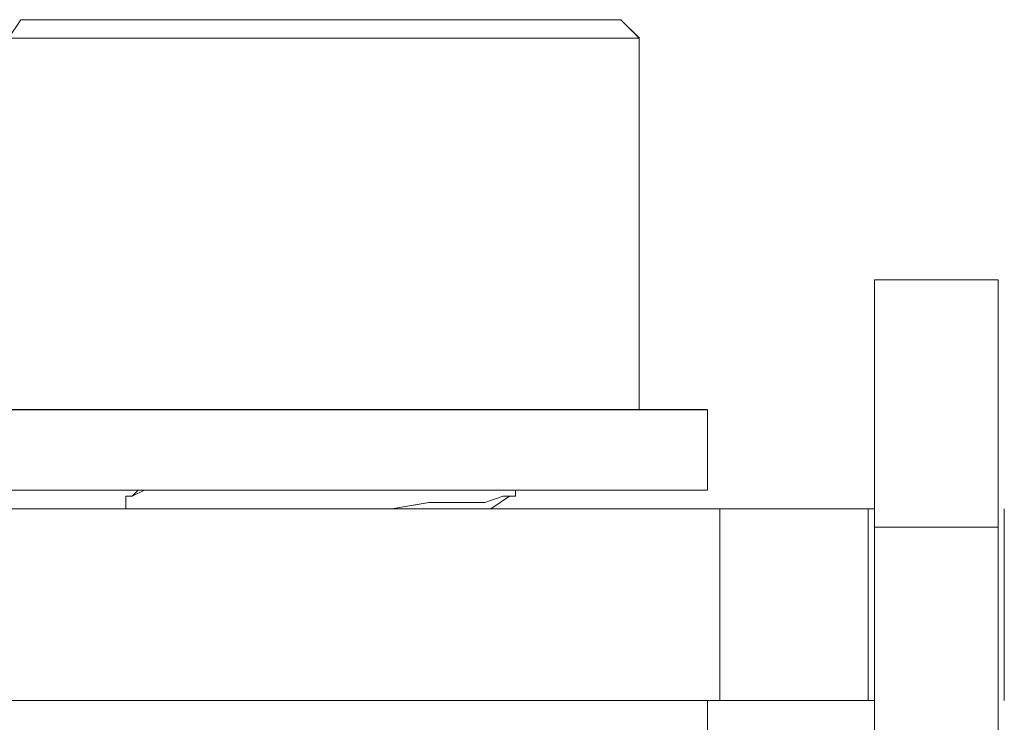
# Model space of a CAD drawing. Units: inches. Extents: x 30.4 to 47.2, y -10.9 to -0.1.
# Drawn here: x 40.2 to 40.4, y -6.4 to -6.3 of the extents above; entities that cross this region are included whole.
import ezdxf

# ---------------------------------------------------------------- set-up
doc = ezdxf.new("R2010")
doc.units = ezdxf.units.IN
doc.header["$MEASUREMENT"] = 0
doc.layers.add('Drawing', color=7, linetype='Continuous', lineweight=0)

# ---------------------------------------------------------------- blocks, each defined once
blk = doc.blocks.new('Block_4')
at = {"layer": 'Drawing', "color": 18, "lineweight": 5, "true_color": 0x000000}
for p, q in [((40.15304, -6.28572), (40.15029, -6.28984)), ((40.15304, -6.28572), (40.15029, -6.28984)), ((40.15441, -6.28572), (40.15303, -6.28572)), ((40.15853, -6.28572), (40.15441, -6.28572)), ((40.16403, -6.28572), (40.15853, -6.28572)), ((40.17227, -6.28572), (40.16403, -6.28572)), ((40.18326, -6.28572), (40.17227, -6.28572)), ((40.19425, -6.28572), (40.18326, -6.28572)), ((40.20661, -6.28572), (40.19425, -6.28572)), ((40.22034, -6.28572), (40.20661, -6.28572)), ((40.23271, -6.28572), (40.22034, -6.28572)), ((40.24507, -6.28572), (40.23271, -6.28572)), ((40.25743, -6.28572), (40.24507, -6.28572)), ((40.26705, -6.28572), (40.25743, -6.28572)), ((40.26705, -6.28572), (40.27529, -6.28572)), ((40.27529, -6.28572), (40.28216, -6.28572)), ((40.28216, -6.28572), (40.2849, -6.28572)), ((40.2849, -6.28572), (40.28628, -6.28572)), ((40.2904, -6.28984), (40.28628, -6.28572)), ((40.2904, -6.28984), (40.28628, -6.28572)), ((40.15166, -6.28984), (40.1544, -6.28984)), ((40.1544, -6.28984), (40.16127, -6.28984)), ((40.16951, -6.28984), (40.16127, -6.28984)), ((40.1805, -6.28984), (40.16951, -6.28984)), ((40.1805, -6.28984), (40.19287, -6.28984)), ((40.19287, -6.28984), (40.2066, -6.28984)), ((40.2066, -6.28984), (40.22034, -6.28984)), ((40.23408, -6.28984), (40.22034, -6.28984)), ((40.24644, -6.28984), (40.23408, -6.28984)), ((40.24644, -6.28984), (40.25881, -6.28984)), ((40.25881, -6.28984), (40.2698, -6.28984)), ((40.27804, -6.28984), (40.2698, -6.28984)), ((40.28491, -6.28984), (40.27804, -6.28984)), ((40.2849, -6.28984), (40.28902, -6.28984)), ((40.28902, -6.28984), (40.29039, -6.28984)), ((40.29039, -6.28984), (40.29039, -6.37226)), ((40.2904, -6.37226), (40.2904, -6.28984)), ((40.2904, -6.37226), (40.2904, -6.28985)), ((40.3426, -6.34341), (40.3426, -6.34753)), ((40.37007, -6.34341), (40.3426, -6.34341)), ((40.37007, -6.34341), (40.3426, -6.34341)), ((40.37007, -6.34341), (40.37007, -6.34753)), ((40.3426, -6.34753), (40.3426, -6.3599)), ((40.37007, -6.34753), (40.37007, -6.3599)), ((40.3426, -6.3599), (40.3426, -6.37775)), ((40.37007, -6.37775), (40.37007, -6.3599)), ((40.14754, -6.37225), (40.15303, -6.37225)), ((40.15853, -6.37225), (40.15304, -6.37225)), ((40.1654, -6.37225), (40.15853, -6.37225)), ((40.17227, -6.37225), (40.1654, -6.37225)), ((40.17914, -6.37225), (40.17227, -6.37225)), ((40.18738, -6.37225), (40.17913, -6.37225)), ((40.19425, -6.37225), (40.18738, -6.37225)), ((40.20249, -6.37225), (40.19424, -6.37225)), ((40.21073, -6.37225), (40.20249, -6.37225)), ((40.22034, -6.37225), (40.21073, -6.37225)), ((40.22859, -6.37225), (40.22034, -6.37225)), ((40.23683, -6.37225), (40.22858, -6.37225)), ((40.24507, -6.37225), (40.23683, -6.37225)), ((40.25331, -6.37225), (40.24507, -6.37225)), ((40.26018, -6.37225), (40.25331, -6.37225)), ((40.26705, -6.37225), (40.26018, -6.37225)), ((40.27391, -6.37225), (40.26704, -6.37225)), ((40.27391, -6.37225), (40.28078, -6.37225)), ((40.28078, -6.37225), (40.28628, -6.37225)), ((40.28628, -6.37225), (40.29177, -6.37225)), ((40.29177, -6.37225), (40.29589, -6.37225)), ((40.29589, -6.37225), (40.30001, -6.37225)), ((40.30001, -6.37225), (40.30276, -6.37225)), ((40.30276, -6.37225), (40.30413, -6.37225)), ((40.30413, -6.37225), (40.30551, -6.37225)), ((40.30551, -6.37225), (40.30551, -6.37225)), ((40.30551, -6.39012), (40.30551, -6.37226)), ((40.30551, -6.39012), (40.30551, -6.37226)), ((40.3426, -6.39836), (40.3426, -6.37775)), ((40.37007, -6.39836), (40.37007, -6.37775)), ((40.14755, -6.39012), (40.15304, -6.39012)), ((40.15304, -6.39012), (40.15854, -6.39012)), ((40.15854, -6.39012), (40.1654, -6.39012)), ((40.1654, -6.39012), (40.17227, -6.39012)), ((40.17227, -6.39012), (40.17914, -6.39012)), ((40.18051, -6.39011), (40.17776, -6.39149)), ((40.17776, -6.39149), (40.18051, -6.39012)), ((40.17776, -6.39149), (40.17913, -6.39012)), ((40.17776, -6.39149), (40.17914, -6.39012)), ((40.17914, -6.39012), (40.18738, -6.39012)), ((40.18463, -6.39011), (40.18051, -6.39011)), ((40.18463, -6.39012), (40.18051, -6.39012)), ((40.18463, -6.39011), (40.18463, -6.39011)), ((40.18463, -6.39012), (40.18463, -6.39012)), ((40.18463, -6.39012), (40.18463, -6.39012)), ((40.18738, -6.39012), (40.19425, -6.39012)), ((40.19425, -6.39012), (40.20249, -6.39012)), ((40.20249, -6.39012), (40.21073, -6.39012)), ((40.21074, -6.39012), (40.22035, -6.39012)), ((40.22035, -6.39012), (40.22859, -6.39012)), ((40.22859, -6.39012), (40.23683, -6.39012)), ((40.23683, -6.39012), (40.24508, -6.39012)), ((40.24508, -6.39012), (40.25332, -6.39012)), ((40.25332, -6.39012), (40.26018, -6.39012)), ((40.26706, -6.39012), (40.26019, -6.39012)), ((40.26292, -6.39149), (40.26292, -6.39012)), ((40.26293, -6.39012), (40.26293, -6.39149)), ((40.26293, -6.39149), (40.26293, -6.39012)), ((40.27392, -6.39012), (40.26705, -6.39012)), ((40.27392, -6.39012), (40.28079, -6.39012)), ((40.28079, -6.39012), (40.28629, -6.39012)), ((40.28629, -6.39012), (40.29178, -6.39012)), ((40.29178, -6.39012), (40.2959, -6.39012)), ((40.2959, -6.39012), (40.30002, -6.39012)), ((40.30002, -6.39012), (40.30277, -6.39012)), ((40.30277, -6.39012), (40.30414, -6.39012)), ((40.30414, -6.39012), (40.30552, -6.39012)), ((40.30552, -6.39012), (40.30552, -6.39012)), ((40.17639, -6.39149), (40.17776, -6.39149)), ((40.17639, -6.39424), (40.17639, -6.39149)), ((40.17776, -6.39149), (40.17639, -6.39149)), ((40.17639, -6.39149), (40.17639, -6.39424)), ((40.17639, -6.3915), (40.17639, -6.39424)), ((40.2437, -6.39286), (40.23545, -6.39424)), ((40.23545, -6.39424), (40.24369, -6.39287)), ((40.24369, -6.39287), (40.25056, -6.39287)), ((40.25057, -6.39286), (40.2437, -6.39286)), ((40.25606, -6.39286), (40.25056, -6.39286)), ((40.25056, -6.39287), (40.25606, -6.39287)), ((40.26018, -6.39149), (40.25606, -6.39286)), ((40.25606, -6.39287), (40.26018, -6.39149)), ((40.25742, -6.39424), (40.26154, -6.39149)), ((40.25744, -6.39424), (40.26156, -6.39149)), ((40.26155, -6.39149), (40.26018, -6.39149)), ((40.26018, -6.39149), (40.26155, -6.39149)), ((40.26293, -6.39149), (40.26155, -6.39149)), ((40.26155, -6.39149), (40.26293, -6.39149)), ((40.30825, -6.39424), (40.13105, -6.39424)), ((40.23546, -6.39424), (40.23271, -6.39424)), ((40.23271, -6.39424), (40.23545, -6.39424)), ((40.31512, -6.39424), (40.30825, -6.39424)), ((40.32062, -6.39424), (40.31512, -6.39424)), ((40.32611, -6.39424), (40.32062, -6.39424)), ((40.33161, -6.39424), (40.32611, -6.39424)), ((40.33573, -6.39424), (40.33161, -6.39424)), ((40.33848, -6.39424), (40.33573, -6.39424)), ((40.33985, -6.39424), (40.33847, -6.39424)), ((40.34122, -6.39424), (40.33985, -6.39424)), ((40.3426, -6.39424), (40.34122, -6.39424)), ((40.34123, -6.39424), (40.3426, -6.39424)), ((40.34123, -6.43682), (40.34123, -6.39424)), ((40.34123, -6.43682), (40.34123, -6.39424)), ((40.34123, -6.39424), (40.3426, -6.39424)), ((40.37144, -6.43682), (40.37144, -6.39424)), ((40.37145, -6.39424), (40.37145, -6.43682)), ((40.37145, -6.43682), (40.37145, -6.39424)), ((40.37145, -6.39424), (40.37145, -6.43682)), ((40.3426, -6.39836), (40.37007, -6.39836)), ((40.3426, -6.57418), (40.3426, -6.39836)), ((40.3426, -6.57418), (40.3426, -6.39836)), ((40.37007, -6.39836), (40.37007, -6.57418)), ((40.37007, -6.57418), (40.37007, -6.39836)), ((40.30826, -6.43682), (40.13106, -6.43682)), ((40.30551, -6.43682), (40.30551, -6.45468)), ((40.30551, -6.45468), (40.30551, -6.43682)), ((40.30551, -6.45468), (40.30551, -6.43682)), ((40.30551, -6.43682), (40.30551, -6.45468)), ((40.31513, -6.43682), (40.30826, -6.43682)), ((40.31513, -6.43682), (40.32062, -6.43682)), ((40.32062, -6.43682), (40.32612, -6.43682)), ((40.32612, -6.43682), (40.33161, -6.43682)), ((40.33161, -6.43682), (40.33573, -6.43682)), ((40.33573, -6.43682), (40.33848, -6.43682)), ((40.33848, -6.43682), (40.33985, -6.43682)), ((40.33985, -6.43682), (40.34123, -6.43682)), ((40.3426, -6.43682), (40.34122, -6.43682)), ((40.34123, -6.43682), (40.3426, -6.43682)), ((40.3426, -6.43682), (40.34123, -6.43682))]:
    blk.add_line(p, q, dxfattribs=at)
for points in [[(40.16128, -6.28984), (40.15441, -6.28984), (40.15167, -6.28984), (40.15029, -6.28984), (40.15304, -6.28572), (40.15441, -6.28572)], [(40.16129, -6.28984), (40.15442, -6.28984), (40.15167, -6.28984), (40.1503, -6.28984), (40.15304, -6.28572), (40.15442, -6.28572)], [(40.15853, -6.28572), (40.15441, -6.28572), (40.15304, -6.28572)], [(40.15441, -6.28572), (40.15854, -6.28572), (40.16403, -6.28572)], [(40.15442, -6.28572), (40.15854, -6.28572), (40.16403, -6.28572)], [(40.26705, -6.28572), (40.25743, -6.28572), (40.24507, -6.28572), (40.23271, -6.28572), (40.22034, -6.28572), (40.20661, -6.28572), (40.19424, -6.28572), (40.18326, -6.28572), (40.17227, -6.28572), (40.16403, -6.28572), (40.15853, -6.28572)], [(40.16403, -6.28572), (40.17227, -6.28572), (40.18326, -6.28572), (40.19425, -6.28572), (40.20661, -6.28572), (40.22035, -6.28572), (40.23271, -6.28572), (40.24508, -6.28572), (40.25744, -6.28572), (40.26706, -6.28572), (40.2753, -6.28572), (40.28216, -6.28572), (40.28491, -6.28572), (40.28629, -6.28572), (40.29041, -6.28984)], [(40.16403, -6.28572), (40.17227, -6.28572), (40.18326, -6.28572), (40.19425, -6.28572), (40.20661, -6.28572), (40.22035, -6.28572), (40.23271, -6.28572), (40.24507, -6.28572), (40.25744, -6.28572), (40.26705, -6.28572), (40.27529, -6.28572), (40.28216, -6.28572), (40.28491, -6.28572), (40.28628, -6.28572), (40.2904, -6.28984)], [(40.26705, -6.28572), (40.27529, -6.28572), (40.28216, -6.28572), (40.2849, -6.28572), (40.28628, -6.28572)], [(40.15029, -6.28984), (40.15167, -6.28984), (40.15441, -6.28984), (40.16128, -6.28984)], [(40.18051, -6.28984), (40.16952, -6.28984), (40.16128, -6.28984)], [(40.19288, -6.28984), (40.18051, -6.28984), (40.16952, -6.28984), (40.16128, -6.28984)], [(40.19288, -6.28984), (40.18052, -6.28984), (40.16953, -6.28984), (40.16129, -6.28984)], [(40.18051, -6.28984), (40.19288, -6.28984), (40.20661, -6.28984), (40.22035, -6.28984)], [(40.19288, -6.28984), (40.20661, -6.28984), (40.22035, -6.28984)], [(40.19288, -6.28984), (40.20661, -6.28984), (40.22035, -6.28984)], [(40.25881, -6.28984), (40.24645, -6.28984), (40.23409, -6.28984), (40.22035, -6.28984)], [(40.24645, -6.28984), (40.23409, -6.28984), (40.22035, -6.28984)], [(40.25881, -6.28984), (40.24645, -6.28984), (40.23409, -6.28984), (40.22035, -6.28984)], [(40.24645, -6.28984), (40.25881, -6.28984), (40.2698, -6.28984)], [(40.25881, -6.28984), (40.2698, -6.28984), (40.27804, -6.28984)], [(40.25881, -6.28984), (40.2698, -6.28984), (40.27804, -6.28984)], [(40.28491, -6.28984), (40.27804, -6.28984), (40.2698, -6.28984)], [(40.29041, -6.28984), (40.28903, -6.28984), (40.28491, -6.28984), (40.27804, -6.28984)], [(40.2904, -6.28984), (40.28903, -6.28984), (40.28491, -6.28984), (40.27804, -6.28984)], [(40.28491, -6.28984), (40.28903, -6.28984), (40.2904, -6.28984), (40.2904, -6.37226)], [(40.37007, -6.37775), (40.37007, -6.39836), (40.3426, -6.39836), (40.3426, -6.37775), (40.3426, -6.3599), (40.3426, -6.34753), (40.3426, -6.34341), (40.37007, -6.34341), (40.37007, -6.34753), (40.37007, -6.3599), (40.37007, -6.37775)], [(40.37007, -6.37775), (40.37007, -6.39836), (40.3426, -6.39836), (40.3426, -6.37775), (40.3426, -6.3599), (40.3426, -6.34753), (40.3426, -6.34341), (40.37007, -6.34341), (40.37007, -6.34753), (40.37007, -6.3599), (40.37007, -6.37775)], [(40.3426, -6.34341), (40.3426, -6.34753), (40.3426, -6.3599), (40.3426, -6.37775)], [(40.37007, -6.34341), (40.37007, -6.34753), (40.37007, -6.3599)], [(40.37007, -6.57419), (40.37007, -6.39836), (40.37007, -6.37775), (40.37007, -6.3599)], [(40.18738, -6.39012), (40.17914, -6.39012), (40.17227, -6.39012), (40.1654, -6.39012), (40.15853, -6.39012), (40.15304, -6.39012), (40.14754, -6.39012), (40.14342, -6.39012), (40.14067, -6.39012), (40.13655, -6.39012), (40.13518, -6.39012), (40.13381, -6.39012), (40.13381, -6.37226)], [(40.30551, -6.39012), (40.30414, -6.39012), (40.30276, -6.39012), (40.30002, -6.39012), (40.2959, -6.39012), (40.29178, -6.39012), (40.28628, -6.39012), (40.28079, -6.39012), (40.27392, -6.39012), (40.26705, -6.39012), (40.26018, -6.39012), (40.25331, -6.39012), (40.24507, -6.39012), (40.23683, -6.39012), (40.22859, -6.39012), (40.22035, -6.39012), (40.21073, -6.39012), (40.20249, -6.39012), (40.19425, -6.39012), (40.18738, -6.39012), (40.17914, -6.39012), (40.17227, -6.39012), (40.1654, -6.39012), (40.15853, -6.39012), (40.15304, -6.39012), (40.14754, -6.39012)], [(40.13656, -6.37226), (40.14068, -6.37226), (40.14342, -6.37226), (40.14755, -6.37226), (40.15304, -6.37226)], [(40.14342, -6.37226), (40.14754, -6.37226), (40.15304, -6.37226)], [(40.14342, -6.37226), (40.14754, -6.37226), (40.15304, -6.37226)], [(40.1654, -6.37226), (40.15853, -6.37226), (40.15304, -6.37226)], [(40.1654, -6.37226), (40.15853, -6.37226), (40.15304, -6.37226)], [(40.18738, -6.37226), (40.17914, -6.37226), (40.17227, -6.37226), (40.1654, -6.37226), (40.15853, -6.37226), (40.15304, -6.37226)], [(40.1654, -6.37226), (40.17227, -6.37226), (40.17914, -6.37226)], [(40.1654, -6.37226), (40.17227, -6.37226), (40.17914, -6.37226)], [(40.19425, -6.37226), (40.18738, -6.37226), (40.17914, -6.37226)], [(40.19425, -6.37226), (40.18738, -6.37226), (40.17914, -6.37226)], [(40.27392, -6.37226), (40.26705, -6.37226), (40.26018, -6.37226), (40.25332, -6.37226), (40.24507, -6.37226), (40.23683, -6.37226), (40.22859, -6.37226), (40.22035, -6.37226), (40.21073, -6.37226), (40.20249, -6.37226), (40.19425, -6.37226), (40.18738, -6.37226)], [(40.19425, -6.37226), (40.20249, -6.37226), (40.21073, -6.37226), (40.22034, -6.37226)], [(40.19425, -6.37226), (40.20249, -6.37226), (40.21073, -6.37226), (40.22035, -6.37226)], [(40.23683, -6.37226), (40.22859, -6.37226), (40.22034, -6.37226)], [(40.23683, -6.37226), (40.22859, -6.37226), (40.22035, -6.37226)], [(40.23683, -6.37226), (40.24507, -6.37226), (40.25331, -6.37226)], [(40.23683, -6.37226), (40.24507, -6.37226), (40.25331, -6.37226)], [(40.26705, -6.37226), (40.26018, -6.37226), (40.25331, -6.37226)], [(40.26705, -6.37226), (40.26018, -6.37226), (40.25331, -6.37226)], [(40.26705, -6.37226), (40.27392, -6.37226), (40.28079, -6.37226)], [(40.26705, -6.37226), (40.27392, -6.37226), (40.28079, -6.37226)], [(40.27392, -6.37226), (40.28079, -6.37226), (40.28628, -6.37226)], [(40.29178, -6.37226), (40.28628, -6.37226), (40.28079, -6.37226)], [(40.29178, -6.37226), (40.28628, -6.37226), (40.28079, -6.37226)], [(40.28628, -6.37226), (40.29178, -6.37226), (40.2959, -6.37226), (40.30002, -6.37226), (40.30277, -6.37226), (40.30414, -6.37226), (40.30551, -6.37226)], [(40.29178, -6.37226), (40.2959, -6.37226), (40.30002, -6.37226)], [(40.29178, -6.37226), (40.2959, -6.37226), (40.30002, -6.37226)], [(40.30414, -6.37226), (40.30276, -6.37226), (40.30002, -6.37226)], [(40.30414, -6.37226), (40.30276, -6.37226), (40.30002, -6.37226)], [(40.30414, -6.37226), (40.30551, -6.37226), (40.30551, -6.39012)], [(40.30414, -6.37226), (40.30551, -6.37226), (40.30551, -6.39012)], [(40.3426, -6.57418), (40.3426, -6.39836), (40.3426, -6.37775)], [(40.13655, -6.39012), (40.14067, -6.39012), (40.14342, -6.39012), (40.14754, -6.39012), (40.15304, -6.39012)], [(40.15304, -6.39012), (40.15853, -6.39012), (40.1654, -6.39012), (40.17227, -6.39012), (40.17913, -6.39012), (40.18738, -6.39012)], [(40.18463, -6.39012), (40.18051, -6.39012), (40.17776, -6.39149), (40.17639, -6.39149)], [(40.17639, -6.39424), (40.17639, -6.39149), (40.17776, -6.39149), (40.18051, -6.39012)], [(40.18463, -6.39012), (40.18463, -6.39012), (40.18051, -6.39012)], [(40.30551, -6.39012), (40.30414, -6.39012), (40.30276, -6.39012), (40.30002, -6.39012), (40.29589, -6.39012), (40.29177, -6.39012), (40.28628, -6.39012), (40.28079, -6.39012), (40.27392, -6.39012), (40.26705, -6.39012), (40.26018, -6.39012), (40.25331, -6.39012), (40.24507, -6.39012), (40.23683, -6.39012), (40.22859, -6.39012), (40.22034, -6.39012), (40.21073, -6.39012), (40.20249, -6.39012), (40.19425, -6.39012), (40.18738, -6.39012)], [(40.18738, -6.39012), (40.19425, -6.39012), (40.20249, -6.39012), (40.21073, -6.39012)], [(40.21073, -6.39012), (40.22034, -6.39012), (40.22859, -6.39012), (40.23683, -6.39012), (40.24507, -6.39012), (40.25331, -6.39012), (40.26018, -6.39012)], [(40.27392, -6.39012), (40.26705, -6.39012), (40.26018, -6.39012)], [(40.26293, -6.39012), (40.26293, -6.39149), (40.26155, -6.39149)], [(40.27392, -6.39012), (40.28079, -6.39012), (40.28628, -6.39012)], [(40.28628, -6.39012), (40.29178, -6.39012), (40.2959, -6.39012), (40.30002, -6.39012)], [(40.30002, -6.39012), (40.30276, -6.39012), (40.30414, -6.39012), (40.30551, -6.39012)], [(40.25057, -6.39286), (40.2437, -6.39286), (40.23546, -6.39424), (40.23271, -6.39424)], [(40.23271, -6.39424), (40.23546, -6.39424), (40.2437, -6.39287), (40.25057, -6.39287)], [(40.25057, -6.39287), (40.25606, -6.39287), (40.26018, -6.39149), (40.26156, -6.39149), (40.26293, -6.39149)], [(40.26156, -6.39149), (40.26018, -6.39149), (40.25606, -6.39286), (40.25057, -6.39286)], [(40.30826, -6.43682), (40.13106, -6.43682), (40.13106, -6.39424), (40.30826, -6.39424), (40.30826, -6.43682)], [(40.32062, -6.39424), (40.31513, -6.39424), (40.30826, -6.39424), (40.13106, -6.39424)], [(40.30826, -6.43682), (40.13106, -6.43682), (40.13106, -6.39424), (40.30826, -6.39424), (40.30826, -6.43682)], [(40.31513, -6.43682), (40.30826, -6.43682), (40.30826, -6.39424), (40.31513, -6.39424), (40.32062, -6.39424), (40.32612, -6.39424), (40.33161, -6.39424), (40.33573, -6.39424), (40.33848, -6.39424), (40.33985, -6.39424), (40.34123, -6.39424), (40.34123, -6.43682)], [(40.31513, -6.43682), (40.30826, -6.43682), (40.30826, -6.39424), (40.31513, -6.39424), (40.32062, -6.39424), (40.32612, -6.39424), (40.33161, -6.39424), (40.33573, -6.39424), (40.33848, -6.39424), (40.33985, -6.39424), (40.34123, -6.39424), (40.34123, -6.43682)], [(40.3426, -6.39424), (40.34123, -6.39424), (40.33985, -6.39424), (40.33848, -6.39424), (40.33573, -6.39424), (40.33161, -6.39424), (40.32612, -6.39424), (40.32062, -6.39424)], [(40.3426, -6.57418), (40.3426, -6.39836), (40.37007, -6.39836), (40.37007, -6.57418)], [(40.31513, -6.43682), (40.30826, -6.43682), (40.13106, -6.43682), (40.12419, -6.43682), (40.1187, -6.43682), (40.1132, -6.43682), (40.10771, -6.43682), (40.10359, -6.43682), (40.10084, -6.43682), (40.09946, -6.43682)], [(40.31513, -6.43682), (40.32062, -6.43682), (40.32612, -6.43682)], [(40.31513, -6.43682), (40.32062, -6.43682), (40.32612, -6.43682)], [(40.31513, -6.43682), (40.32062, -6.43682), (40.32612, -6.43682), (40.33161, -6.43682), (40.33573, -6.43682), (40.33848, -6.43682)], [(40.33848, -6.43682), (40.33573, -6.43682), (40.33161, -6.43682), (40.32612, -6.43682)], [(40.33848, -6.43682), (40.33573, -6.43682), (40.33161, -6.43682), (40.32612, -6.43682)], [(40.33848, -6.43682), (40.33985, -6.43682), (40.34123, -6.43682)], [(40.33848, -6.43682), (40.33985, -6.43682), (40.34123, -6.43682)], [(40.33848, -6.43682), (40.33985, -6.43682), (40.34123, -6.43682), (40.3426, -6.43682)]]:
    blk.add_lwpolyline(points, dxfattribs=at)

msp = doc.modelspace()

# ---------------------------------------------------------------- block references
at = {"layer": 'Drawing'}
msp.add_blockref('Block_4', (0, 0), dxfattribs=at)

doc.saveas('drawing.dxf')
